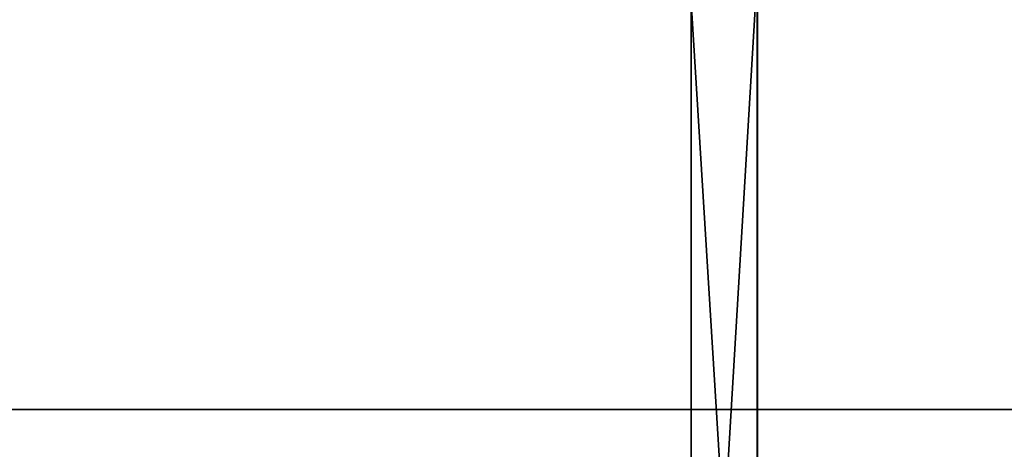
# Model space of a CAD drawing. Units: millimetres. Extents: x 5 to 415, y 5 to 292.
# Drawn here: x 237 to 239, y 143 to 144 of the extents above; entities that cross this region are included whole.
import ezdxf

# ---------------------------------------------------------------- set-up
doc = ezdxf.new("R2010")
doc.units = ezdxf.units.MM
doc.layers.add('SLD-0', color=179, linetype='Continuous')

msp = doc.modelspace()

# ---------------------------------------------------------------- linework, layer by layer
at = {"layer": 'SLD-0', "color": 196}
for p, q in [((238.6972, 145.0798), (238.6972, 111.8298)), ((238.6972, 111.8298), (238.6972, 145.0798)), ((238.6972, 111.8298), (238.6972, 145.0798)), ((238.6972, 145.0798), (238.6972, 111.8298)), ((238.5465, 141.8129), (238.6965, 144.3129)), ((238.5465, 141.8129), (238.6965, 144.3129)), ((238.6965, 144.3129), (238.5465, 141.8129)), ((238.6965, 144.3129), (238.6965, 141.8129)), ((238.6965, 141.8129), (238.6965, 144.3129)), ((238.5465, 141.8129), (238.5465, 144.2508)), ((238.5465, 144.2508), (238.6965, 141.8129)), ((238.6965, 141.8129), (238.5465, 144.2508)), ((238.5465, 144.2508), (238.5465, 141.8129)), ((238.5465, 144.2508), (238.6965, 141.8129)), ((238.6965, 141.8129), (238.5465, 144.2508)), ((166.2472, 143.3246), (241.4972, 143.3246)), ((241.4972, 143.3246), (166.2472, 143.3246)), ((241.4972, 143.3246), (166.2472, 143.3246)), ((166.2472, 143.3246), (241.4972, 143.3246))]:
    msp.add_line(p, q, dxfattribs=at)

doc.saveas('drawing.dxf')
